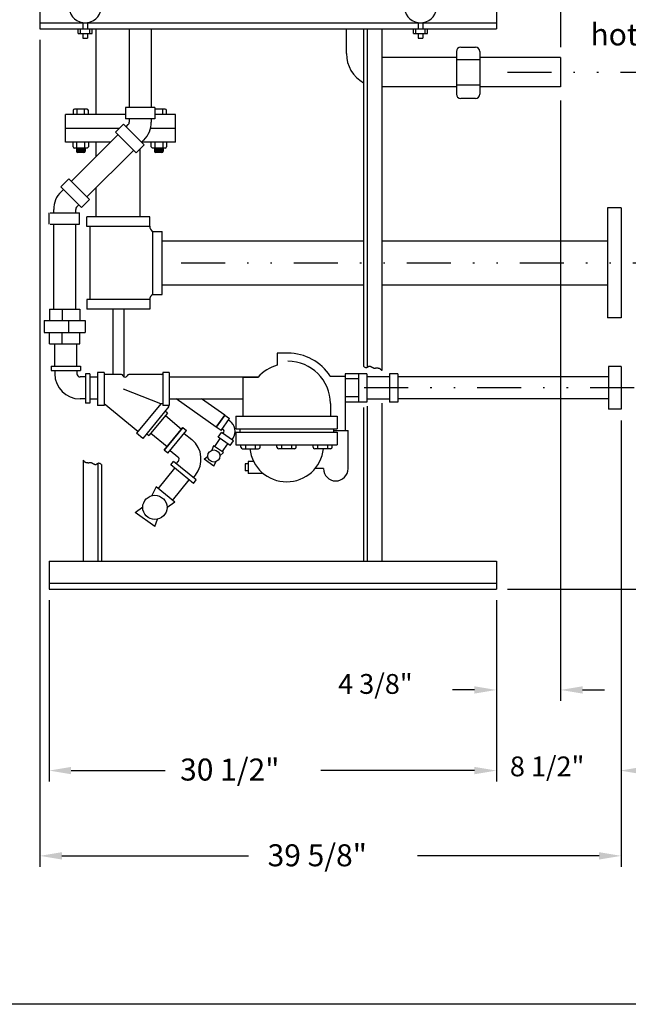
# Model space of a CAD drawing. Extents: x -2768 to 95, y -74 to 2003.
# Drawn here: x 4 to 46, y -74 to -7 of the extents above; entities that cross this region are included whole.
import ezdxf

# ---------------------------------------------------------------- set-up
doc = ezdxf.new("R2010")
doc.units = 0
doc.header["$LTSCALE"] = 3
doc.linetypes.add('DIVIDEX2', pattern=[2.5, 1, -0.5, 0, -0.5, 0, -0.5])
doc.layers.get('0').update_dxf_attribs({"color": 250, "linetype": 'CONTINUOUS'})
for name, color, linetype in [('1', 1, 'CONTINUOUS'), ('2', 2, 'CONTINUOUS'), ('3', 5, 'CONTINUOUS'), ('C', 3, 'DIVIDEX2'), ('OBJ', 1, 'CONTINUOUS')]:
    doc.layers.add(name, color=color, linetype=linetype)
doc.styles.add('TXT', font='txt')

msp = doc.modelspace()

# ---------------------------------------------------------------- linework, layer by layer
for p, q in [((5.778, -5.345), (5.778, -7.267)), ((36.903, -5.345), (36.903, -7.267)), ((5.778, -6.858), (36.903, -6.858)), ((5.778, -7.267), (36.903, -7.267)), ((8.381, -7.578), (8.381, -7.267)), ((8.556, -7.578), (8.556, -7.267)), ((8.697, -6.845), (8.697, -7.267)), ((9.034, -6.845), (9.034, -7.267)), ((9.174, -7.578), (9.174, -7.267)), ((9.35, -7.578), (9.35, -7.267)), ((27.844, -7.267), (27.844, -30.274)), ((28.094, -7.267), (28.094, -30.347)), ((29.094, -7.267), (29.094, -30.572)), ((31.242, -7.578), (31.242, -7.267)), ((31.417, -7.578), (31.417, -7.267)), ((31.558, -6.845), (31.558, -7.267)), ((31.895, -6.845), (31.895, -7.267)), ((32.035, -7.578), (32.035, -7.267)), ((32.211, -7.578), (32.211, -7.267)), ((8.381, -7.578), (9.35, -7.578)), ((8.697, -7.578), (8.697, -7.909)), ((8.697, -7.909), (9.034, -7.909)), ((9.034, -7.578), (9.034, -7.909)), ((31.242, -7.578), (32.211, -7.578)), ((31.558, -7.578), (31.558, -7.909)), ((31.558, -7.909), (31.895, -7.909)), ((31.895, -7.578), (31.895, -7.909)), ((29.094, -32.782), (29.094, -43.558)), ((27.844, -33.08), (27.844, -43.558)), ((28.094, -33.006), (28.094, -43.558)), ((8.726, -36.683), (8.726, -43.558)), ((9.726, -36.907), (9.726, -43.558)), ((9.976, -36.981), (9.976, -43.558)), ((6.403, -43.558), (36.903, -43.558)), ((6.403, -43.558), (6.403, -45.48)), ((36.903, -43.558), (36.903, -45.48)), ((6.403, -45.072), (36.903, -45.072)), ((6.403, -45.48), (36.903, -45.48))]:
    msp.add_line(p, q)
msp.add_lwpolyline([(-42.905, 29.37), (94.57, 29.37), (94.57, -73.777), (-42.905, -73.777), (-42.905, 29.37)])
at = {"const_width": 0.4}
for points in [[(27.844, -30.218), (27.844, -30.218)], [(27.844, -33.136), (27.844, -33.136)], [(9.976, -37.037), (9.976, -37.037)]]:
    msp.add_lwpolyline(points, dxfattribs=at)
at = {"flags": 128}
for points in [[(27.844, -30.274), (27.896, -30.315), (27.942, -30.343), (27.982, -30.359), (28.017, -30.365), (28.048, -30.363), (28.074, -30.356), (28.098, -30.345), (28.119, -30.333), (28.138, -30.32), (28.155, -30.308), (28.171, -30.297), (28.186, -30.287), (28.2, -30.278), (28.214, -30.271), (28.228, -30.267), (28.243, -30.264), (28.259, -30.264), (28.275, -30.267), (28.292, -30.271), (28.309, -30.277), (28.327, -30.285), (28.346, -30.294), (28.364, -30.304), (28.383, -30.314), (28.401, -30.325), (28.42, -30.335), (28.438, -30.346), (28.457, -30.356), (28.474, -30.365), (28.492, -30.374), (28.509, -30.382), (28.526, -30.388), (28.542, -30.394), (28.557, -30.397), (28.572, -30.4), (28.586, -30.401), (28.6, -30.402), (28.613, -30.401), (28.626, -30.4), (28.637, -30.398), (28.649, -30.395), (28.66, -30.392), (28.672, -30.389), (28.684, -30.386), (28.698, -30.384), (28.713, -30.382), (28.73, -30.382), (28.749, -30.382), (28.772, -30.384), (28.796, -30.387), (28.822, -30.392), (28.849, -30.398), (28.876, -30.406), (28.902, -30.415), (28.927, -30.425), (28.95, -30.437), (28.97, -30.449), (28.988, -30.464), (29.005, -30.479), (29.021, -30.495), (29.038, -30.513), (29.055, -30.531), (29.073, -30.551), (29.094, -30.572)], [(9.976, -36.981), (9.924, -36.939), (9.879, -36.912), (9.838, -36.896), (9.803, -36.889), (9.773, -36.891), (9.746, -36.898), (9.722, -36.909), (9.701, -36.922), (9.683, -36.934), (9.665, -36.946), (9.65, -36.958), (9.635, -36.967), (9.62, -36.976), (9.606, -36.983), (9.592, -36.988), (9.577, -36.99), (9.562, -36.99), (9.545, -36.987), (9.528, -36.983), (9.511, -36.977), (9.493, -36.969), (9.475, -36.96), (9.456, -36.951), (9.437, -36.94), (9.419, -36.93), (9.4, -36.919), (9.382, -36.909), (9.364, -36.898), (9.346, -36.889), (9.328, -36.88), (9.311, -36.872), (9.295, -36.866), (9.279, -36.861), (9.263, -36.857), (9.248, -36.854), (9.234, -36.853), (9.22, -36.853), (9.207, -36.853), (9.195, -36.854), (9.183, -36.857), (9.171, -36.859), (9.16, -36.862), (9.148, -36.865), (9.136, -36.868), (9.123, -36.87), (9.108, -36.872), (9.091, -36.873), (9.071, -36.872), (9.049, -36.87), (9.024, -36.867), (8.998, -36.862), (8.971, -36.856), (8.945, -36.848), (8.918, -36.84), (8.893, -36.829), (8.871, -36.818), (8.85, -36.805), (8.832, -36.791), (8.815, -36.775), (8.799, -36.759), (8.783, -36.741), (8.766, -36.723), (8.747, -36.703), (8.726, -36.683)]]:
    msp.add_lwpolyline(points, dxfattribs=at)
for centre in [(8.865, -5.76), (31.726, -5.76)]:
    msp.add_arc(centre, 1.099, 278.82805, 261.17195)
at = {"layer": '1'}
for p, q in [((9.62, -13.118), (9.62, -7.267)), ((11.872, -7.267), (11.872, -12.632)), ((13.372, -7.267), (13.372, -12.632)), ((26.674, -8.957), (26.674, -7.267)), ((34.468, -8.513), (35.471, -8.513)), ((34.171, -9.23), (29.094, -9.23)), ((34.171, -8.81), (34.171, -11.726)), ((34.171, -9.349), (35.768, -9.349)), ((35.768, -8.81), (35.768, -11.726)), ((41.278, -9.23), (35.768, -9.23)), ((41.278, -9.23), (41.278, -11.23)), ((34.171, -11.23), (29.094, -11.23)), ((35.768, -11.112), (34.171, -11.112)), ((41.278, -11.23), (35.768, -11.23)), ((35.471, -12.022), (34.468, -12.022)), ((8.995, -12.741), (8.136, -12.741)), ((8.299, -12.741), (8.299, -13.118)), ((8.832, -13.118), (8.832, -12.741)), ((13.622, -12.632), (11.622, -12.632)), ((11.622, -12.632), (11.622, -13.412)), ((13.622, -12.632), (13.622, -13.412)), ((14.324, -12.741), (13.622, -12.741)), ((14.161, -13.118), (14.161, -12.741)), ((7.527, -14.993), (7.527, -13.118)), ((11.622, -13.118), (7.527, -13.118)), ((8.047, -12.831), (8.047, -13.118)), ((9.085, -13.118), (9.085, -12.831)), ((13.622, -13.412), (11.622, -13.412)), ((11.872, -13.412), (11.872, -13.631)), ((13.372, -13.412), (13.372, -13.631)), ((15.027, -13.118), (13.622, -13.118)), ((14.413, -13.118), (14.413, -12.831)), ((15.027, -14.993), (15.027, -13.118)), ((11.185, -14.056), (7.527, -14.056)), ((10.924, -14.317), (11.475, -13.765)), ((11.475, -13.765), (12.89, -15.18)), ((11.652, -13.942), (11.807, -13.788)), ((15.027, -14.056), (13.319, -14.056)), ((11.101, -14.494), (7.929, -17.665)), ((10.924, -14.317), (12.338, -15.731)), ((10.601, -14.993), (7.527, -14.993)), ((8.047, -15.306), (8.047, -14.993)), ((8.995, -15.395), (8.136, -15.395)), ((8.266, -15.395), (8.266, -15.616)), ((8.863, -15.496), (8.266, -15.416)), ((8.863, -15.515), (8.266, -15.435)), ((8.863, -15.474), (8.276, -15.395)), ((8.299, -15.395), (8.299, -14.993)), ((8.863, -15.454), (8.422, -15.395)), ((8.863, -15.433), (8.585, -15.395)), ((8.863, -15.413), (8.731, -15.395)), ((8.832, -14.993), (8.832, -15.395)), ((8.863, -15.395), (8.863, -15.616)), ((9.085, -14.993), (9.085, -15.306)), ((9.62, -15.975), (9.62, -14.993)), ((12.338, -15.731), (12.89, -15.18)), ((15.027, -14.993), (12.703, -14.993)), ((12.713, -15.003), (12.868, -14.848)), ((13.375, -15.306), (13.375, -14.993)), ((14.324, -15.395), (13.465, -15.395)), ((13.594, -15.395), (13.594, -15.616)), ((14.191, -15.496), (13.594, -15.416)), ((14.191, -15.515), (13.594, -15.435)), ((14.191, -15.474), (13.604, -15.395)), ((13.628, -15.395), (13.628, -14.993)), ((14.191, -15.454), (13.75, -15.395)), ((14.191, -15.433), (13.914, -15.395)), ((14.191, -15.413), (14.059, -15.395)), ((14.161, -14.993), (14.161, -15.395)), ((14.191, -15.395), (14.191, -15.616)), ((14.413, -14.993), (14.413, -15.306)), ((8.863, -15.537), (8.266, -15.457)), ((8.863, -15.558), (8.266, -15.479)), ((8.863, -15.58), (8.266, -15.5)), ((8.863, -15.6), (8.266, -15.52)), ((8.863, -15.622), (8.266, -15.542)), ((8.86, -15.641), (8.266, -15.561)), ((8.852, -15.659), (8.266, -15.581)), ((8.837, -15.679), (8.266, -15.603)), ((8.773, -15.706), (8.356, -15.706)), ((12.161, -15.554), (8.99, -18.726)), ((12.62, -20.088), (12.62, -15.45)), ((14.191, -15.537), (13.594, -15.457)), ((14.191, -15.558), (13.594, -15.479)), ((14.191, -15.58), (13.594, -15.5)), ((14.191, -15.6), (13.594, -15.52)), ((14.191, -15.622), (13.594, -15.542)), ((14.188, -15.641), (13.594, -15.561)), ((14.18, -15.659), (13.594, -15.581)), ((14.166, -15.679), (13.594, -15.603)), ((14.102, -15.706), (13.684, -15.706)), ((7.753, -17.488), (7.201, -18.04)), ((8.615, -19.454), (7.201, -18.04)), ((9.167, -18.903), (7.753, -17.488)), ((9.62, -20.088), (9.62, -18.096)), ((7.378, -18.217), (7.223, -18.371)), ((8.439, -19.277), (8.284, -19.432)), ((9.167, -18.903), (8.615, -19.454)), ((6.416, -20.587), (6.416, -19.807)), ((6.469, -19.807), (8.469, -19.807)), ((6.719, -19.807), (6.719, -19.589)), ((8.219, -19.807), (8.219, -19.589)), ((8.469, -20.587), (8.469, -19.807)), ((13.267, -20.088), (8.972, -20.088)), ((8.972, -20.736), (8.972, -20.088)), ((13.267, -20.736), (13.267, -20.088)), ((44.465, -19.48), (44.465, -26.98)), ((45.403, -19.48), (44.465, -19.48)), ((45.403, -19.48), (45.403, -26.98)), ((6.469, -20.587), (8.469, -20.587)), ((6.719, -26.383), (6.719, -20.587)), ((8.219, -26.383), (8.219, -20.587)), ((13.267, -20.736), (8.972, -20.736)), ((9.188, -20.736), (9.188, -24.899)), ((13.471, -21.083), (14.119, -21.083)), ((13.471, -25.378), (13.471, -21.083)), ((14.119, -25.378), (14.119, -21.083)), ((14.119, -21.73), (27.844, -21.73)), ((29.094, -21.73), (44.465, -21.73)), ((14.119, -24.73), (27.844, -24.73)), ((29.094, -24.73), (44.465, -24.73)), ((9.188, -24.899), (9.188, -25.725)), ((13.471, -25.378), (14.119, -25.378)), ((8.972, -25.725), (8.972, -26.372)), ((9.976, -25.725), (8.972, -25.725)), ((13.267, -25.725), (9.976, -25.725)), ((13.267, -25.725), (13.267, -26.372)), ((6.439, -26.383), (6.439, -27.156)), ((6.439, -26.383), (8.499, -26.383)), ((7.289, -26.383), (7.289, -27.156)), ((8.499, -26.383), (8.499, -27.156)), ((9.976, -26.372), (8.972, -26.372)), ((13.267, -26.372), (9.976, -26.372)), ((10.745, -26.372), (10.745, -30.83)), ((11.495, -26.372), (11.495, -30.975)), ((6.072, -27.156), (6.072, -27.965)), ((6.072, -27.156), (8.866, -27.156)), ((7.736, -27.156), (7.736, -27.965)), ((8.866, -27.156), (8.866, -27.965)), ((45.403, -26.98), (44.465, -26.98)), ((6.072, -27.965), (8.866, -27.965)), ((6.439, -28.739), (6.439, -27.965)), ((7.289, -28.739), (7.289, -27.965)), ((8.499, -28.739), (8.499, -27.965)), ((6.439, -28.739), (8.499, -28.739)), ((6.793, -30.265), (6.793, -28.761)), ((8.293, -30.265), (8.293, -28.761)), ((22.69, -29.385), (21.963, -29.385)), ((21.963, -29.385), (21.963, -30.2)), ((6.543, -30.265), (8.543, -30.265)), ((6.543, -30.265), (6.543, -30.562)), ((6.543, -30.562), (8.543, -30.562)), ((6.793, -30.562), (6.793, -30.781)), ((8.293, -30.562), (8.293, -30.781)), ((8.543, -30.265), (8.543, -30.562)), ((8.88, -30.794), (8.88, -32.786)), ((9.179, -30.794), (8.88, -30.794)), ((8.88, -30.794), (8.88, -32.737)), ((9.179, -30.794), (9.179, -32.786)), ((9.179, -30.794), (9.179, -30.856)), ((9.179, -30.794), (9.179, -32.737)), ((9.714, -30.705), (9.714, -32.955)), ((10.151, -30.705), (9.714, -30.705)), ((10.151, -30.705), (10.151, -32.955)), ((10.151, -30.705), (10.151, -30.767)), ((11.342, -30.83), (10.214, -30.83)), ((14.089, -30.83), (11.842, -30.83)), ((14.589, -30.705), (14.151, -30.705)), ((14.151, -30.705), (14.151, -32.955)), ((14.151, -30.705), (14.151, -30.767)), ((14.589, -30.705), (14.589, -32.955)), ((28.06, -30.784), (26.586, -30.784)), ((26.586, -30.784), (26.586, -32.721)), ((27.497, -30.784), (27.497, -32.721)), ((28.06, -30.784), (28.06, -32.721)), ((30.184, -30.784), (29.622, -30.784)), ((29.622, -30.784), (29.622, -32.721)), ((30.184, -30.784), (30.184, -32.721)), ((45.398, -30.3), (44.555, -30.3)), ((44.555, -30.3), (44.555, -33.206)), ((45.398, -30.3), (45.398, -33.206)), ((8.88, -31.003), (8.515, -31.003)), ((9.179, -31.003), (9.714, -31.003)), ((11.592, -31.017), (11.592, -31.017)), ((14.589, -31.003), (20.667, -31.003)), ((19.622, -31.03), (19.622, -33.668)), ((20.642, -31.03), (19.622, -31.03)), ((25.575, -30.955), (26.586, -30.955)), ((26.586, -30.955), (26.586, -34.652)), ((27.497, -31.135), (26.586, -31.135)), ((29.622, -30.994), (28.06, -30.994)), ((44.555, -31.003), (30.184, -31.003)), ((14.018, -32.83), (11.473, -31.837)), ((8.88, -32.503), (8.515, -32.503)), ((9.179, -32.786), (8.88, -32.786)), ((9.179, -32.503), (9.714, -32.503)), ((12.466, -34.725), (10.151, -32.83)), ((14.018, -32.83), (12.367, -34.846)), ((14.151, -32.83), (14.018, -32.83)), ((14.151, -32.672), (14.149, -32.67)), ((14.589, -32.503), (19.622, -32.503)), ((17.807, -34.425), (15.062, -32.503)), ((18.381, -33.606), (16.805, -32.503)), ((25.581, -32.822), (25.581, -33.668)), ((27.497, -32.37), (26.586, -32.37)), ((28.06, -32.721), (26.586, -32.721)), ((29.622, -32.512), (28.06, -32.512)), ((30.184, -32.721), (29.622, -32.721)), ((44.555, -32.503), (30.184, -32.503)), ((10.151, -32.955), (9.714, -32.955)), ((14.572, -33.017), (12.79, -35.192)), ((14.476, -33.474), (13.21, -35.004)), ((14.589, -32.955), (14.151, -32.955)), ((14.476, -33.474), (14.314, -33.339)), ((14.572, -33.017), (14.496, -32.955)), ((45.398, -33.206), (44.555, -33.206)), ((14.336, -33.643), (15.439, -34.555)), ((18.381, -33.606), (17.807, -34.425)), ((17.807, -34.425), (18.381, -33.606)), ((18.127, -34.649), (18.701, -33.83)), ((18.381, -33.606), (18.701, -33.83)), ((18.629, -33.932), (18.718, -33.995)), ((19.145, -33.668), (26.057, -33.668)), ((19.145, -33.668), (19.145, -34.533)), ((26.057, -33.668), (26.057, -34.533)), ((12.79, -35.192), (12.367, -34.846)), ((13.048, -34.87), (13.21, -35.004)), ((13.35, -34.835), (14.46, -35.753)), ((15.522, -34.454), (14.256, -36.002)), ((14.256, -36.002), (15.522, -34.454)), ((14.512, -36.211), (15.777, -34.663)), ((15.522, -34.454), (15.777, -34.663)), ((15.619, -34.856), (16.137, -35.279)), ((18.127, -34.649), (17.807, -34.425)), ((17.927, -35.101), (18.15, -34.781)), ((18.969, -35.355), (18.15, -34.781)), ((18.199, -34.546), (18.288, -34.609)), ((18.253, -34.853), (18.315, -34.763)), ((19.145, -34.533), (26.057, -34.533)), ((19.145, -34.771), (26.057, -34.771)), ((19.145, -34.771), (19.145, -35.636)), ((19.4, -34.533), (19.4, -34.771)), ((25.802, -34.533), (25.802, -34.771)), ((25.802, -34.652), (26.791, -34.652)), ((26.057, -34.771), (26.057, -35.636)), ((26.791, -37.252), (26.791, -34.652)), ((17.702, -35.748), (18.08, -35.208)), ((18.746, -35.674), (17.927, -35.101)), ((18.214, -36.107), (18.592, -35.567)), ((18.746, -35.674), (18.969, -35.355)), ((18.867, -35.283), (18.93, -35.194)), ((14.512, -36.211), (14.256, -36.002)), ((14.67, -36.018), (15.188, -36.441)), ((17.623, -35.692), (17.504, -35.998)), ((18.294, -36.162), (17.623, -35.692)), ((18.294, -36.162), (18.047, -36.378)), ((19.145, -35.636), (26.057, -35.636)), ((19.145, -35.636), (26.057, -35.636)), ((19.487, -35.785), (19.487, -35.636)), ((19.601, -35.898), (20.686, -35.898)), ((19.807, -35.636), (19.807, -35.898)), ((20.48, -35.898), (20.48, -35.636)), ((20.803, -35.785), (20.803, -35.636)), ((21.943, -35.785), (21.943, -35.636)), ((23.146, -35.898), (22.06, -35.898)), ((22.266, -35.898), (22.266, -35.636)), ((22.94, -35.636), (22.94, -35.898)), ((23.259, -35.785), (23.259, -35.636)), ((24.399, -35.785), (24.399, -35.636)), ((25.602, -35.898), (24.516, -35.898)), ((24.722, -35.898), (24.722, -35.636)), ((25.396, -35.636), (25.396, -35.898)), ((25.715, -35.785), (25.715, -35.636)), ((14.699, -36.994), (14.887, -36.764)), ((16.436, -38.029), (14.887, -36.764)), ((15.081, -36.922), (15.219, -36.753)), ((16.974, -36.62), (17.22, -36.404)), ((17.645, -37.089), (16.974, -36.62)), ((17.645, -37.089), (17.763, -36.784)), ((20.347, -36.758), (19.98, -36.758)), ((19.98, -36.758), (19.98, -37.588)), ((13.85, -38.626), (14.99, -37.231)), ((16.248, -38.259), (14.699, -36.994)), ((19.98, -36.934), (19.785, -36.934)), ((19.785, -36.934), (19.785, -37.412)), ((19.98, -37.412), (19.785, -37.412)), ((21.011, -37.588), (19.98, -37.588)), ((25.109, -37.252), (24.532, -37.252)), ((14.818, -39.417), (15.958, -38.022)), ((16.242, -37.871), (16.381, -37.702)), ((16.248, -38.259), (16.436, -38.029)), ((13.7, -38.503), (13.418, -39.094)), ((14.968, -39.539), (13.7, -38.503)), ((14.968, -39.539), (14.445, -39.934)), ((12.267, -40.256), (12.791, -39.861)), ((13.609, -41.196), (12.267, -40.256)), ((13.609, -41.196), (13.8, -40.705))]:
    msp.add_line(p, q, dxfattribs=at)
for centre, radius in [((17.634, -36.391), 0.414), ((13.618, -39.898), 0.828)]:
    msp.add_circle(centre, radius, dxfattribs=at)
for centre, radius, start, end in [((34.468, -8.81), 0.296, 90, 180), ((35.471, -8.81), 0.296, 0, 90), ((28.947, -8.957), 2.273, 180, 240.97682), ((34.468, -11.726), 0.296, 180, 270), ((35.471, -11.726), 0.296, 270, 360), ((8.136, -12.831), 0.0896, 90, 180), ((8.995, -12.831), 0.0896, 0, 90), ((14.324, -12.831), 0.0896, 0, 90), ((11.65, -13.631), 0.222, 315, 0), ((11.65, -13.631), 1.722, 315, 0), ((8.136, -15.306), 0.0896, 180, 270), ((8.995, -15.306), 0.0896, 270, 0), ((13.465, -15.306), 0.0896, 180, 270), ((14.324, -15.306), 0.0896, 270, 0), ((8.356, -15.616), 0.0896, 180, 270), ((8.773, -15.616), 0.0896, 270, 0), ((13.684, -15.616), 0.0896, 180, 270), ((14.102, -15.616), 0.0896, 270, 0), ((8.441, -19.589), 1.722, 135, 180), ((8.441, -19.589), 0.222, 135, 180), ((13.67, -20.732), 0.403, 179.50546, 240.49454), ((13.67, -25.728), 0.403, 119.50546, 180.49454), ((22.69, -32.822), 3.437, 32.90844, 90), ((22.69, -32.822), 2.72, 105.4919, 138.81557), ((22.69, -32.822), 2.891, 0, 90), ((8.515, -30.781), 1.722, 180, 270), ((8.515, -30.781), 0.222, 180, 270), ((10.214, -30.767), 0.0625, 180, 270), ((11.342, -30.955), 0.125, 15.24203, 90), ((11.842, -30.955), 0.125, 90, 165.18962), ((14.089, -30.767), 0.0625, 270, 0), ((11.593, -30.881), 0.136, 197.52705, 269.69451), ((11.592, -30.882), 0.135, 269.94022, 342.41759), ((18.225, -34.7), 0.861, 325, 55), ((18.225, -34.7), 0.111, 325, 55), ((15.047, -36.612), 1.722, 320.74608, 50.74608), ((19.601, -35.785), 0.113, 180, 270), ((22.601, -35.636), 2.518, 185.96678, 354.03322), ((20.69, -35.785), 0.113, 270, 360), ((22.056, -35.785), 0.113, 180, 270), ((23.146, -35.785), 0.113, 270, 360), ((24.512, -35.785), 0.113, 180, 270), ((25.602, -35.785), 0.113, 270, 360), ((15.047, -36.612), 0.222, 320.74608, 50.74608), ((25.95, -37.252), 0.841, 180, 360)]:
    msp.add_arc(centre, radius, start, end, dxfattribs=at)
at = {"layer": '2'}
for p, q in [((41.278, 0.003), (41.278, -8.512)), ((5.778, -8.017), (5.778, -64.406)), ((41.278, -12.155), (41.278, -53.094)), ((45.403, -33.981), (45.403, -64.406)), ((37.653, -45.48), (91.909, -45.48)), ((45.17, -45.48), (66.061, -45.48)), ((6.403, -46.23), (6.403, -58.591)), ((36.903, -46.23), (36.903, -53.094)), ((36.903, -46.23), (36.903, -58.591)), ((35.403, -52.344), (33.903, -52.344)), ((42.778, -52.344), (44.278, -52.344)), ((7.903, -57.841), (14.315, -57.841)), ((35.403, -57.841), (24.938, -57.841)), ((7.278, -63.656), (20.001, -63.656)), ((43.903, -63.656), (31.525, -63.656))]:
    msp.add_line(p, q, dxfattribs=at)
for points in [[(35.403, -52.094), (35.403, -52.594), (36.903, -52.344)], [(42.778, -52.094), (42.778, -52.594), (41.278, -52.344)], [(7.903, -57.591), (7.903, -58.091), (6.403, -57.841)], [(35.403, -57.591), (35.403, -58.091), (36.903, -57.841)], [(46.848, -57.591), (46.848, -58.091), (45.348, -57.841)], [(7.278, -63.406), (7.278, -63.906), (5.778, -63.656)], [(43.903, -63.406), (43.903, -63.906), (45.403, -63.656)]]:
    msp.add_solid(points, dxfattribs=at)
at = {"layer": '3'}
msp.add_line((45.403, -43.558), (45.403, -45.48), dxfattribs=at)
at = {"layer": 'C'}
for p, q in [((37.653, -10.23), (85.711, -10.23)), ((15.402, -23.23), (77.848, -23.23)), ((27.891, -31.73), (66.061, -31.73))]:
    msp.add_line(p, q, dxfattribs=at)

# ---------------------------------------------------------------- texts
at = {"layer": 'OBJ', "color": 4, "style": 'TXT'}
for s, height, p in [('hot water inlet', 1.5, (43.314, -8.399)), ('4 3/8"', 1.3507, (26.115, -52.609)), ('30 1/2"', 1.5, (15.337, -58.521)), ('8 1/2"', 1.3507, (37.821, -58.231)), ('39 5/8"', 1.5, (21.302, -64.367))]:
    msp.add_text(s, height=height, dxfattribs=at).set_placement(p)

doc.saveas('drawing.dxf')
